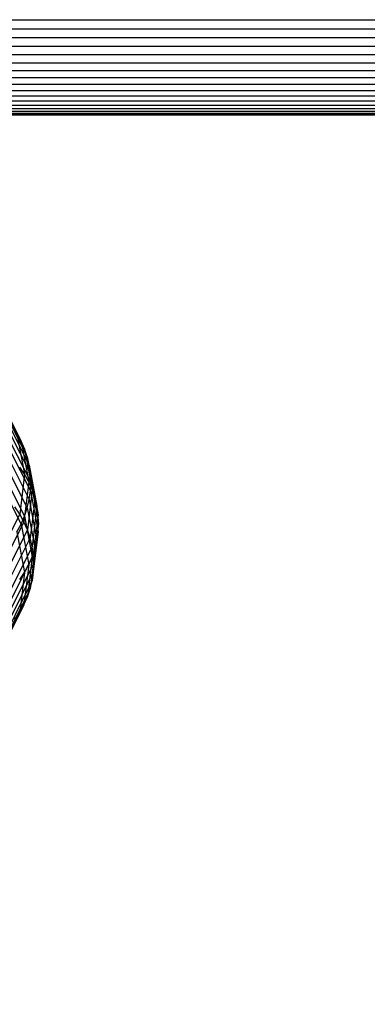
# Model space of a CAD drawing. Extents: x -2150 to 5741, y -1638 to 1462.
# Drawn here: x 264 to 290, y -76 to -1 of the extents above; entities that cross this region are included whole.
import ezdxf

# ---------------------------------------------------------------- set-up
doc = ezdxf.new("R2010")
doc.units = 0
doc.layers.get('0').update_dxf_attribs({"linetype": 'CONTINUOUS'})

msp = doc.modelspace()

# ---------------------------------------------------------------- linework, layer by layer
at = {"color": 0}
for p, q in [((144.472092, -0.697246, 342.001861), (899.839618, -0.697246, 342.001861)), ((144.472092, -0.697246, 326.062746), (899.839618, -0.697246, 326.062746)), ((144.472092, -1.389185, 341.910765), (899.839618, -1.389185, 341.910765)), ((144.472092, -1.389185, 326.153841), (899.839618, -1.389185, 326.153841)), ((144.472092, -2.070552, 341.75971), (899.839618, -2.070552, 341.75971)), ((144.472092, -2.070552, 326.304897), (899.839618, -2.070552, 326.304897)), ((144.472092, -2.736161, 341.549844), (899.839618, -2.736161, 341.549844)), ((144.472092, -2.736161, 326.514762), (899.839618, -2.736161, 326.514762)), ((144.472092, -3.380946, 341.282765), (899.839618, -3.380946, 341.282765)), ((144.472092, -3.380946, 326.781841), (899.839618, -3.380946, 326.781841)), ((144.472092, -4, 340.960506), (899.839618, -4, 340.960506)), ((144.472092, -4, 327.1041), (899.839618, -4, 327.1041)), ((144.472092, -4.588611, 340.58552), (899.839618, -4.588611, 340.58552)), ((144.472092, -4.588611, 327.479087), (899.839618, -4.588611, 327.479087)), ((144.472092, -5.142301, 340.160659), (899.839618, -5.142301, 340.160659)), ((144.472092, -5.142301, 327.903948), (899.839618, -5.142301, 327.903948)), ((144.472092, -5.656854, 339.689157), (899.839618, -5.656854, 339.689157)), ((144.472092, -5.656854, 328.375449), (899.839618, -5.656854, 328.375449)), ((144.472092, -6.128356, 339.174604), (899.839618, -6.128356, 339.174604)), ((144.472092, -6.128356, 328.890002), (899.839618, -6.128356, 328.890002)), ((144.472092, -6.553216, 338.620915), (899.839618, -6.553216, 338.620915)), ((144.472092, -6.553216, 329.443692), (899.839618, -6.553216, 329.443692)), ((144.472092, -6.928203, 338.032303), (899.839618, -6.928203, 338.032303)), ((144.472092, -6.928203, 330.032303), (899.839618, -6.928203, 330.032303)), ((144.472092, -7.250462, 337.413249), (899.839618, -7.250462, 337.413249)), ((144.472092, -7.250462, 330.651357), (899.839618, -7.250462, 330.651357)), ((144.472092, -7.517541, 336.768464), (899.839618, -7.517541, 336.768464)), ((144.472092, -7.517541, 331.296142), (899.839618, -7.517541, 331.296142)), ((144.472092, -7.727407, 336.102856), (899.839618, -7.727407, 336.102856)), ((144.472092, -7.727407, 331.961751), (899.839618, -7.727407, 331.961751)), ((144.472092, -7.878462, 335.421489), (899.839618, -7.878462, 335.421489)), ((144.472092, -7.878462, 332.643118), (899.839618, -7.878462, 332.643118)), ((144.472092, -7.969558, 334.729549), (899.839618, -7.969558, 334.729549)), ((144.472092, -7.969558, 333.335057), (899.839618, -7.969558, 333.335057)), ((144.472092, -8, 334.032303), (899.839618, -8, 334.032303)), ((262.335703, -29.972463, 394.559837), (263.894997, -33.060155, 403.279212)), ((262.596756, -30.560869, 394.289835), (264.16067, -33.657712, 403.035048)), ((262.801886, -31.17306, 394.024614), (264.369431, -34.277092, 402.790131)), ((262.949534, -31.804375, 393.766193), (264.519692, -34.913582, 402.546323)), ((263.038574, -32.450011, 393.516538), (264.610308, -35.562339, 402.305481)), ((263.894997, -33.060155, 403.279212), (263.574433, -32.488971, 403.520765)), ((263.574433, -32.488971, 403.520765), (264.163073, -35.602838, 412.314055)), ((263.068329, -33.105053, 393.27755), (264.64059, -36.218424, 402.069438)), ((264.16067, -33.657712, 403.035048), (263.894997, -33.060155, 403.279212)), ((263.894997, -33.060155, 403.279212), (264.485748, -36.185197, 412.104057)), ((263.038574, -33.764517, 393.051047), (264.610308, -36.876845, 401.83999)), ((264.369431, -34.277092, 402.790131), (264.16067, -33.657712, 403.035048)), ((264.16067, -33.657712, 403.035048), (264.753172, -36.792013, 411.886044)), ((262.949534, -34.423383, 392.838754), (264.519692, -37.53259, 401.618884)), ((264.519692, -34.913582, 402.546323), (264.369431, -34.277092, 402.790131)), ((264.369431, -34.277092, 402.790131), (264.963309, -37.41867, 411.661675)), ((262.801886, -35.076637, 392.642285), (264.369431, -38.180669, 401.407802)), ((264.163073, -35.602838, 412.314055), (263.787601, -35.049371, 412.514441)), ((264.610308, -35.562339, 402.305481), (264.519692, -34.913582, 402.546323)), ((264.519692, -34.913582, 402.546323), (265.114559, -38.060398, 411.432657)), ((262.596756, -35.719307, 392.463136), (264.16067, -38.81615, 401.20835)), ((264.163073, -35.602838, 412.314055), (263.787662, -38.660116, 420.947542)), ((264.485748, -36.185197, 412.104057), (264.109307, -39.250863, 420.76123)), ((264.485748, -36.185197, 412.104057), (264.163073, -35.602838, 412.314055)), ((264.753172, -36.792013, 411.886044), (264.485748, -36.185197, 412.104057)), ((264.610308, -35.562339, 402.305481), (265.205773, -38.712314, 411.200735)), ((264.64059, -36.218424, 402.069438), (264.610308, -35.562339, 402.305481)), ((264.610308, -36.876845, 401.83999), (264.64059, -36.218424, 402.069438)), ((264.64059, -36.218424, 402.069438), (265.236254, -39.369454, 410.967673)), ((262.335703, -36.346503, 392.302671), (263.894997, -39.434196, 401.022047)), ((264.753172, -36.792013, 411.886044), (264.375877, -39.864631, 420.562848)), ((264.519692, -37.53259, 401.618884), (264.610308, -36.876845, 401.83999)), ((264.610308, -36.876845, 401.83999), (265.205773, -40.026819, 410.735244)), ((264.963309, -37.41867, 411.661675), (264.753172, -36.792013, 411.886044)), ((264.369431, -38.180669, 401.407802), (264.519692, -37.53259, 401.618884)), ((264.519692, -37.53259, 401.618884), (265.114559, -40.679406, 410.505218)), ((264.963309, -37.41867, 411.661675), (264.585343, -40.496751, 420.353905)), ((265.114559, -38.060398, 411.432657), (264.963309, -37.41867, 411.661675)), ((263.787662, -38.660116, 420.947542), (263.413389, -38.096888, 421.120364)), ((264.16067, -38.81615, 401.20835), (264.369431, -38.180669, 401.407802)), ((264.369431, -38.180669, 401.407802), (264.963309, -41.322247, 410.279345)), ((265.114559, -38.060398, 411.432657), (264.736111, -41.14241, 420.135991)), ((265.205773, -38.712314, 411.200735), (265.114559, -38.060398, 411.432657)), ((263.787662, -38.660116, 420.947542), (188.418093, -189.123514, 850.099897)), ((264.109307, -39.250863, 420.76123), (188.739762, -189.714175, 849.913346)), ((264.109307, -39.250863, 420.76123), (263.787662, -38.660116, 420.947542)), ((263.894997, -39.434196, 401.022047), (264.16067, -38.81615, 401.20835)), ((264.375877, -39.864631, 420.562848), (264.109307, -39.250863, 420.76123)), ((264.16067, -38.81615, 401.20835), (264.753172, -41.950451, 410.059345)), ((265.205773, -38.712314, 411.200735), (264.827033, -41.796697, 419.910765)), ((265.236254, -39.369454, 410.967673), (265.205773, -38.712314, 411.200735)), ((264.375877, -39.864631, 420.562848), (189.006352, -190.327874, 849.714765)), ((263.574433, -40.030103, 400.85031), (263.894997, -39.434196, 401.022047)), ((263.574433, -40.030103, 400.85031), (264.163073, -43.14397, 409.6436)), ((263.894997, -39.434196, 401.022047), (264.485748, -42.559237, 409.846891)), ((264.585343, -40.496751, 420.353905), (264.375877, -39.864631, 420.562848)), ((265.205773, -40.026819, 410.735244), (264.827033, -43.111203, 419.445274)), ((265.236254, -39.369454, 410.967673), (264.857418, -42.45463, 419.67994)), ((265.114559, -40.679406, 410.505218), (265.205773, -40.026819, 410.735244)), ((265.205773, -40.026819, 410.735244), (265.236254, -39.369454, 410.967673)), ((264.585343, -40.496751, 420.353905), (189.215834, -190.959938, 849.505666)), ((264.736111, -41.14241, 420.135991), (264.585343, -40.496751, 420.353905)), ((265.114559, -40.679406, 410.505218), (264.736111, -43.761418, 419.208552)), ((264.963309, -41.322247, 410.279345), (265.114559, -40.679406, 410.505218)), ((264.736111, -41.14241, 420.135991), (189.366613, -191.605558, 849.28764)), ((264.963309, -41.322247, 410.279345), (264.585343, -44.400328, 418.971576)), ((264.827033, -41.796697, 419.910765), (264.736111, -41.14241, 420.135991)), ((264.753172, -41.950451, 410.059345), (264.963309, -41.322247, 410.279345)), ((264.827033, -41.796697, 419.910765), (189.457541, -192.25982, 849.062345)), ((264.753172, -41.950451, 410.059345), (264.375877, -45.023069, 418.73615)), ((264.485748, -42.559237, 409.846891), (264.753172, -41.950451, 410.059345)), ((264.857418, -42.45463, 419.67994), (264.827033, -41.796697, 419.910765)), ((264.857418, -42.45463, 419.67994), (189.487928, -192.917745, 848.831498)), ((264.485748, -42.559237, 409.846891), (264.109307, -45.624903, 418.504064)), ((264.163073, -43.14397, 409.6436), (264.485748, -42.559237, 409.846891)), ((264.827033, -43.111203, 419.445274), (264.857418, -42.45463, 419.67994)), ((264.736111, -43.761418, 419.208552), (189.366613, -194.224566, 848.3602)), ((264.827033, -43.111203, 419.445274), (189.457541, -193.574326, 848.596854)), ((263.787601, -43.700202, 409.451021), (264.163073, -43.14397, 409.6436)), ((264.163073, -43.14397, 409.6436), (263.787662, -46.201248, 418.277087)), ((264.585343, -44.400328, 418.971576), (264.736111, -43.761418, 419.208552)), ((264.736111, -43.761418, 419.208552), (264.827033, -43.111203, 419.445274)), ((264.585343, -44.400328, 418.971576), (189.215834, -194.863515, 848.123337)), ((264.375877, -45.023069, 418.73615), (264.585343, -44.400328, 418.971576)), ((264.375877, -45.023069, 418.73615), (189.006352, -195.486312, 847.888066)), ((264.109307, -45.624903, 418.504064), (264.375877, -45.023069, 418.73615)), ((264.109307, -45.624903, 418.504064), (188.739762, -196.088215, 847.65618)), ((263.787662, -46.201248, 418.277087), (264.109307, -45.624903, 418.504064)), ((263.787662, -46.201248, 418.277087), (188.418093, -196.664646, 847.429442)), ((263.413389, -46.74772, 418.056944), (263.787662, -46.201248, 418.277087))]:
    msp.add_line(p, q, dxfattribs=at)

doc.saveas('drawing.dxf')
